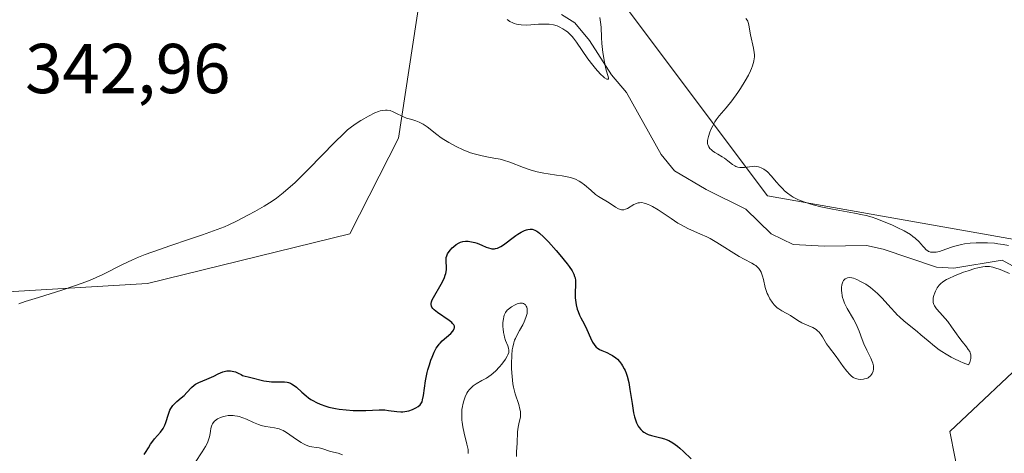
# Model space of a CAD drawing. Units: metres. Extents: x 628980 to 632478, y 4671784 to 4674135.
# Drawn here: x 629413 to 629553, y 4673769 to 4673830 of the extents above; entities that cross this region are included whole.
import ezdxf

# ---------------------------------------------------------------- set-up
doc = ezdxf.new("R2010")
doc.units = ezdxf.units.M
doc.header["$MEASUREMENT"] = 0
for name, color, linetype, lineweight in [('Corriente natural lineal', 142, 'Continuous', 13), ('Cultivos herbáceos CxS', 92, 'Continuous', 0), ('Curva de nivel maestra', 30, 'Continuous', 30), ('Curva de nivel normal', 30, 'Continuous', 0), ('Rótulo de punto de cota en terreno', 7, 'Continuous', 0), ('Suelo desnudo CxS', 253, 'Continuous', 0)]:
    doc.layers.add(name, color=color, linetype=linetype, lineweight=lineweight)
doc.styles.add('Style-Arial', font='txt')

# ---------------------------------------------------------------- blocks, each defined once
blk = doc.blocks.new('*U4')
at = {"layer": 'Suelo desnudo CxS', "color": 253, "linetype": 'Continuous', "lineweight": 0}
for points in [[(629496.3079, 4673835.5719, 343.3905), (629518.9501, 4673805.3661, 344.4932), (629555.6113, 4673798.8929, 346.4578), (629579.3317, 4673785.9481, 347.4787), (629575.0185, 4673779.4753, 346.1954), (629557.0001, 4673783.3657, 347.2592), (629544.8275, 4673771.9247, 347.0626), (629546.9845, 4673761.1371, 347.3154), (629559.9235, 4673747.1121, 348.0935), (629581.4877, 4673726.6155, 349.1736), (629591.1913, 4673708.2771, 350.068), (629587.9559, 4673679.1497, 351.3559), (629582.5649, 4673652.1805, 353.9639), (629593.3465, 4673632.7627, 355.4818), (629606.1541, 4673619.0011, 356.8162), (629622.9757, 4673611.7023, 357.4525), (629623.3549, 4673611.8369, 357.477), (629620.1707, 4673596.3475, 358.6353), (629613.3643, 4673582.9371, 359.1808), (629608.3093, 4673565.0633, 360.2353), (629593.2137, 4673544.5663, 365.8972)], [(629404.6567, 4673791.3441, 344.0131), (629430.9421, 4673792.9183, 345.3653), (629459.6475, 4673799.9731, 345.9036), (629466.5623, 4673813.5445, 345.4554), (629470.1091, 4673836.8511, 343.9012)]]:
    blk.add_polyline3d(points, dxfattribs=at)

msp = doc.modelspace()

# ---------------------------------------------------------------- linework, layer by layer
at = {"layer": 'Corriente natural lineal', "color": 142, "linetype": 'Continuous', "lineweight": 13}
msp.add_polyline3d([(629571.1701, 4673785.8601, 346.1848), (629552.2701, 4673796.2501, 346.1189), (629545.4001, 4673795.1101, 345.7011), (629542.9201, 4673795.2401, 345.6283), (629535.3901, 4673797.7801, 344.7088), (629533.0001, 4673798.3001, 343.8266), (629527.0401, 4673798.2001, 343.3437), (629522.6101, 4673798.4701, 342.9313), (629519.4701, 4673799.9801, 343.3254), (629515.8901, 4673803.4601, 342.9621), (629510.2201, 4673806.2501, 342.5808), (629505.7501, 4673808.9001, 342.6104), (629503.8401, 4673811.2501, 342.8186), (629498.9201, 4673820.0201, 341.688), (629496.8201, 4673822.5301, 341.3492), (629493.6801, 4673827.4101, 340.829), (629491.6001, 4673829.9301, 341.0857), (629489.7101, 4673831.0901, 341.6724)], dxfattribs=at)
at = {"layer": 'Cultivos herbáceos CxS', "color": 92, "linetype": 'Continuous', "lineweight": 0}
for points in [[(629470.1091, 4673836.8511, 343.9012), (629466.5623, 4673813.5445, 345.4554), (629459.6475, 4673799.9731, 345.9036), (629430.9421, 4673792.9183, 345.3653), (629404.6567, 4673791.3441, 344.0131)], [(629404.6567, 4673791.3441, 344.0131), (629430.9421, 4673792.9183, 345.3653), (629459.6475, 4673799.9731, 345.9036), (629466.5623, 4673813.5445, 345.4554), (629470.1091, 4673836.8511, 343.9012)], [(629638.8111, 4673623.9943, 356.2473), (629623.3549, 4673611.8369, 357.477), (629622.9757, 4673611.7023, 357.4525), (629606.1541, 4673619.0011, 356.8162), (629593.3465, 4673632.7627, 355.4818), (629582.5649, 4673652.1805, 353.9639), (629587.9559, 4673679.1497, 351.3559), (629591.1913, 4673708.2771, 350.068), (629581.4877, 4673726.6155, 349.1736), (629559.9235, 4673747.1121, 348.0935), (629546.9845, 4673761.1371, 347.3154), (629544.8275, 4673771.9247, 347.0626), (629557.0001, 4673783.3657, 347.2592), (629575.0185, 4673779.4753, 346.1954), (629579.3317, 4673785.9481, 347.4787), (629555.6113, 4673798.8929, 346.4578), (629518.9501, 4673805.3661, 344.4932), (629496.3079, 4673835.5719, 343.3905)], [(629496.3079, 4673835.5719, 343.3905), (629518.9501, 4673805.3661, 344.4932), (629555.6113, 4673798.8929, 346.4578), (629579.3317, 4673785.9481, 347.4787), (629575.0185, 4673779.4753, 346.1954), (629557.0001, 4673783.3657, 347.2592), (629544.8275, 4673771.9247, 347.0626), (629546.9845, 4673761.1371, 347.3154), (629559.9235, 4673747.1121, 348.0935), (629581.4877, 4673726.6155, 349.1736), (629591.1913, 4673708.2771, 350.068), (629587.9559, 4673679.1497, 351.3559), (629582.5649, 4673652.1805, 353.9639), (629593.3465, 4673632.7627, 355.4818), (629606.1541, 4673619.0011, 356.8162), (629622.9757, 4673611.7023, 357.4525), (629623.3549, 4673611.8369, 357.477)]]:
    msp.add_polyline3d(points, dxfattribs=at)
at = {"layer": 'Curva de nivel maestra', "color": 30, "linetype": 'Continuous', "lineweight": 30, "elevation": 350, "flags": 128}
msp.add_lwpolyline([(629430.45, 4673768.6301), (629430.66, 4673768.9201), (629431.05, 4673769.5801), (629431.36, 4673770.1101), (629431.53, 4673770.3701), (629431.92, 4673770.8601), (629432.76, 4673771.8401), (629433.13, 4673772.3501), (629433.29, 4673772.6201), (629433.38, 4673772.8101), (629433.53, 4673773.2001), (629433.89, 4673774.3801), (629434.1, 4673774.9401), (629434.24, 4673775.2001), (629434.41, 4673775.4501), (629434.53, 4673775.6001), (629434.8, 4673775.9001), (629435.09, 4673776.1701), (629435.7, 4673776.6801), (629436.13, 4673777.0501), (629436.51, 4673777.4301), (629437.19, 4673778.1701), (629437.56, 4673778.4901), (629437.76, 4673778.6401), (629438.23, 4673778.8801), (629439.36, 4673779.3301), (629440, 4673779.6101), (629440.34, 4673779.7701), (629440.95, 4673780.1001), (629441.28, 4673780.2601), (629441.63, 4673780.4001), (629441.82, 4673780.4501), (629442.2, 4673780.5201), (629442.4, 4673780.5401), (629442.72, 4673780.5201), (629443.18, 4673780.4401), (629443.42, 4673780.3701), (629443.81, 4673780.2101), (629444.22, 4673779.9901), (629444.43, 4673779.8501), (629445.61, 4673779.5801), (629447.45, 4673779.1301), (629448.19, 4673779.0001), (629448.53, 4673778.9601), (629449.19, 4673778.9501), (629450, 4673778.9801), (629450.38, 4673778.9701), (629450.76, 4673778.9301), (629450.94, 4673778.8901), (629451.21, 4673778.7901), (629451.39, 4673778.7001), (629451.74, 4673778.4701), (629452.09, 4673778.1901), (629452.83, 4673777.5101), (629453.45, 4673776.9801), (629453.78, 4673776.7201), (629454.13, 4673776.4801), (629454.38, 4673776.3301), (629454.9, 4673776.0501), (629455.46, 4673775.8001), (629456.24, 4673775.5101), (629456.65, 4673775.3901), (629457.62, 4673775.1701), (629458.12, 4673775.0901), (629459.14, 4673774.9801), (629460.14, 4673774.9201), (629460.78, 4673774.9101), (629461.94, 4673774.9201), (629463.83, 4673775.0001), (629464.61, 4673774.9801), (629465.16, 4673774.9101), (629466.31, 4673774.7501), (629466.89, 4673774.7101), (629467.18, 4673774.7201), (629467.47, 4673774.7501), (629468.02, 4673774.8701), (629468.54, 4673775.0401), (629468.84, 4673775.1801), (629469.03, 4673775.2801), (629469.36, 4673775.4801), (629469.63, 4673775.7201), (629469.73, 4673775.8501), (629469.9, 4673776.1501), (629469.98, 4673776.4001), (629470.11, 4673777.0201), (629470.41, 4673779.1101), (629470.64, 4673780.2801), (629470.73, 4673780.6601), (629470.94, 4673781.3901), (629471.17, 4673782.0601), (629471.33, 4673782.4601), (629471.64, 4673783.1701), (629471.93, 4673783.7401), (629472.08, 4673783.9801), (629472.33, 4673784.3101), (629472.46, 4673784.4701), (629472.78, 4673784.7801), (629473.97, 4673785.8301), (629474.28, 4673786.1601), (629474.39, 4673786.3201), (629474.48, 4673786.5301), (629474.5, 4673786.6301), (629474.5, 4673786.7701), (629474.49, 4673786.8701), (629474.4, 4673787.0601), (629474.25, 4673787.2501), (629474.11, 4673787.3801), (629473.75, 4673787.6701), (629472.09, 4673788.8001), (629471.62, 4673789.2001), (629471.44, 4673789.3901), (629471.31, 4673789.5801), (629471.26, 4673789.7001), (629471.2, 4673789.9501), (629471.2, 4673790.0801), (629471.25, 4673790.3401), (629471.35, 4673790.6201), (629471.71, 4673791.2801), (629472.43, 4673792.5001), (629472.79, 4673793.1601), (629473.08, 4673793.7901), (629473.2, 4673794.0901), (629473.28, 4673794.3601), (629473.36, 4673794.8601), (629473.38, 4673795.3001), (629473.32, 4673796.0101), (629473.31, 4673796.4201), (629473.33, 4673796.6001), (629473.4, 4673796.8701), (629473.52, 4673797.1401), (629473.6, 4673797.2801), (629473.92, 4673797.6901), (629474.19, 4673797.9701), (629474.38, 4673798.1401), (629474.77, 4673798.4601), (629475.17, 4673798.7101), (629475.38, 4673798.8001), (629475.7, 4673798.9001), (629476.06, 4673798.9501), (629476.25, 4673798.9501), (629476.46, 4673798.9401), (629476.91, 4673798.8601), (629477.38, 4673798.7401), (629477.71, 4673798.6301), (629478.37, 4673798.3701), (629479.02, 4673798.0901), (629479.34, 4673797.9701), (629479.67, 4673797.8801), (629479.83, 4673797.8601), (629480.17, 4673797.8501), (629480.35, 4673797.8701), (629480.62, 4673797.9401), (629480.9, 4673798.0601), (629481.09, 4673798.1601), (629481.48, 4673798.4001), (629481.87, 4673798.6901), (629482.65, 4673799.3201), (629483.21, 4673799.7601), (629483.48, 4673799.9401), (629483.98, 4673800.2301), (629484.44, 4673800.4401), (629484.72, 4673800.5301), (629484.9, 4673800.5701), (629485.24, 4673800.6201), (629485.54, 4673800.6201), (629485.69, 4673800.5901), (629485.93, 4673800.5001), (629486.18, 4673800.3601), (629486.33, 4673800.2601), (629486.56, 4673800.0701), (629487.13, 4673799.5501), (629487.85, 4673798.8201), (629488.93, 4673797.6301), (629489.47, 4673797.0101), (629490.53, 4673795.7201), (629490.8, 4673795.3501), (629491.21, 4673794.7301), (629491.47, 4673794.2301), (629491.57, 4673793.9301), (629491.62, 4673793.7401), (629491.68, 4673793.3601), (629491.7, 4673792.9401), (629491.63, 4673791.4401), (629491.65, 4673790.8901), (629491.68, 4673790.5401), (629491.79, 4673789.9001), (629491.95, 4673789.2801), (629492.05, 4673788.9601), (629492.27, 4673788.4501), (629492.46, 4673788.0701), (629492.92, 4673787.1901), (629493.3, 4673786.4001), (629493.81, 4673785.2001), (629494.1, 4673784.6201), (629494.32, 4673784.2701), (629494.44, 4673784.1101), (629494.64, 4673783.9001), (629494.78, 4673783.7801), (629495.09, 4673783.5701), (629495.42, 4673783.4001), (629496.13, 4673783.1101), (629496.68, 4673782.8601), (629496.95, 4673782.7201), (629497.41, 4673782.3901), (629497.63, 4673782.1901), (629497.94, 4673781.8601), (629498.23, 4673781.4701), (629498.36, 4673781.2601), (629498.61, 4673780.8101), (629498.73, 4673780.5701), (629498.88, 4673780.1801), (629499.02, 4673779.7601), (629499.24, 4673778.8601), (629499.42, 4673777.8901), (629499.72, 4673775.8901), (629499.94, 4673774.5901), (629500.09, 4673773.9901), (629500.26, 4673773.4201), (629500.36, 4673773.1601), (629500.6, 4673772.6901), (629500.73, 4673772.4701), (629500.96, 4673772.1901), (629501.22, 4673771.9501), (629501.41, 4673771.8201), (629501.81, 4673771.6001), (629502.03, 4673771.5101), (629502.47, 4673771.3601), (629503.8, 4673771.0401), (629504.33, 4673770.8801), (629504.58, 4673770.7901), (629504.95, 4673770.6301), (629505.53, 4673770.3001), (629506.15, 4673769.8401), (629506.5, 4673769.5501), (629507, 4673769.1001), (629508.1, 4673768.0401)], dxfattribs=at)
at = {"layer": 'Curva de nivel normal', "color": 30, "linetype": 'Continuous', "lineweight": 0, "flags": 128}
for points, elevation in [([(629481.98, 4673830.4001), (629482.39, 4673830.1201), (629482.8, 4673829.9101), (629483, 4673829.8301), (629483.31, 4673829.7301), (629483.53, 4673829.6801), (629483.99, 4673829.6201), (629484.76, 4673829.6001), (629486.43, 4673829.7101), (629487.24, 4673829.7501), (629487.61, 4673829.7501), (629487.95, 4673829.7301), (629488.56, 4673829.6301), (629489.08, 4673829.4801), (629489.38, 4673829.3601), (629489.9, 4673829.0901), (629490.34, 4673828.8101), (629490.55, 4673828.6601), (629490.86, 4673828.3601), (629491.21, 4673827.9801), (629491.39, 4673827.7501), (629491.81, 4673827.1901), (629493.46, 4673824.8201), (629494.13, 4673823.9301), (629494.55, 4673823.4201), (629494.81, 4673823.1201), (629495.3, 4673822.6001), (629495.63, 4673822.3001), (629495.83, 4673822.1301), (629496.16, 4673821.9201), (629496.38, 4673821.9401), (629496.36, 4673822.1201), (629496, 4673823.4101), (629495.79, 4673824.3501), (629495.69, 4673824.8901), (629495.56, 4673825.7301), (629495.43, 4673827.0101), (629495.39, 4673827.8301), (629495.33, 4673829.3301), (629495.26, 4673830.0301), (629495.21, 4673830.3601), (629495.13, 4673830.6801)], 340), ([(629553.17, 4673798.3001), (629552.4, 4673798.4601), (629551.67, 4673798.5701), (629551.19, 4673798.6301), (629550.2, 4673798.7001), (629549.13, 4673798.7201), (629548.58, 4673798.7101), (629547.74, 4673798.6601), (629546.91, 4673798.5601), (629546.5, 4673798.4801), (629545.72, 4673798.2801), (629545.22, 4673798.1201), (629544.28, 4673797.7801), (629543.37, 4673797.4801), (629542.9, 4673797.3801), (629542.69, 4673797.3601), (629542.39, 4673797.3501), (629542.11, 4673797.3901), (629541.99, 4673797.4201), (629541.8, 4673797.4901), (629541.69, 4673797.5501), (629541.47, 4673797.7101), (629541.17, 4673798.0201), (629541.03, 4673798.1801), (629540.73, 4673798.5501), (629540.46, 4673798.8601), (629539.93, 4673799.3501), (629539.6, 4673799.6101), (629539.23, 4673799.8701), (629538.35, 4673800.3801), (629537.37, 4673800.8801), (629536.71, 4673801.1901), (629535.44, 4673801.7301), (629534.35, 4673802.1501), (629533.82, 4673802.3201), (629532.95, 4673802.5601), (629532.45, 4673802.6801), (629531.28, 4673802.9201), (629528.19, 4673803.4901), (629526.51, 4673803.8301), (629525.44, 4673804.0901), (629524.94, 4673804.2301), (629524.24, 4673804.4601), (629523.61, 4673804.6901), (629523.24, 4673804.8501), (629522.58, 4673805.2001), (629522.29, 4673805.3701), (629521.79, 4673805.7301), (629521.36, 4673806.1001), (629521.11, 4673806.3401), (629520.67, 4673806.8201), (629520.23, 4673807.3301), (629519.48, 4673808.2301), (629518.96, 4673808.7701), (629518.78, 4673808.9201), (629518.43, 4673809.1701), (629518.07, 4673809.3601), (629517.83, 4673809.4501), (629517.67, 4673809.4901), (629517.33, 4673809.5501), (629517.14, 4673809.5601), (629516.76, 4673809.5501), (629515.66, 4673809.4001), (629515.24, 4673809.3701), (629515.04, 4673809.3801), (629514.74, 4673809.4401), (629514.45, 4673809.5501), (629514.3, 4673809.6201), (629513.99, 4673809.8201), (629513.33, 4673810.3301), (629512.84, 4673810.7001), (629512.52, 4673810.9101), (629511.91, 4673811.2601), (629511.48, 4673811.5101), (629511.14, 4673811.7501), (629510.98, 4673811.8901), (629510.78, 4673812.0901), (629510.62, 4673812.3101), (629510.55, 4673812.4201), (629510.47, 4673812.6401), (629510.44, 4673812.7501), (629510.42, 4673812.9301), (629510.43, 4673813.2301), (629510.56, 4673813.7901), (629510.77, 4673814.4201), (629510.91, 4673814.7701), (629511.17, 4673815.3201), (629511.49, 4673815.8901), (629511.68, 4673816.1701), (629512.09, 4673816.7201), (629513.06, 4673817.8701), (629513.88, 4673818.8701), (629514.73, 4673820.0401), (629515.1, 4673820.6001), (629515.79, 4673821.7101), (629516.23, 4673822.4901), (629516.54, 4673823.1201), (629516.68, 4673823.4201), (629516.84, 4673823.8401), (629517, 4673824.4601), (629517.06, 4673824.8601), (629517.08, 4673825.0601), (629517.08, 4673825.3701), (629517.06, 4673825.6901), (629516.97, 4673826.3301), (629516.55, 4673828.2001), (629516.45, 4673828.7301), (629516.31, 4673829.6201), (629516.21, 4673829.9801), (629516.15, 4673830.1401), (629516.08, 4673830.2901), (629515.89, 4673830.5601)], 345), ([(629412.66, 4673790.0501), (629413.58, 4673790.3701), (629415.43, 4673790.9601), (629418.77, 4673792.0001), (629420.58, 4673792.5901), (629422.33, 4673793.2201), (629423.14, 4673793.5501), (629423.65, 4673793.7601), (629424.6, 4673794.2001), (629427.3, 4673795.5601), (629428.8, 4673796.2801), (629429.66, 4673796.6401), (629430.59, 4673797.0201), (629432.64, 4673797.7701), (629434.08, 4673798.2701), (629436.88, 4673799.2101), (629438.72, 4673799.8201), (629440.82, 4673800.5701), (629441.87, 4673800.9901), (629442.47, 4673801.2501), (629443.58, 4673801.7701), (629445.28, 4673802.6501), (629446.16, 4673803.1401), (629447.47, 4673803.9001), (629448.63, 4673804.6301), (629449.23, 4673805.0501), (629450.19, 4673805.7801), (629451.25, 4673806.6901), (629451.84, 4673807.2201), (629452.46, 4673807.8101), (629453.79, 4673809.1301), (629457.53, 4673812.9801), (629458.74, 4673814.1901), (629459.33, 4673814.7301), (629459.69, 4673815.0201), (629460.39, 4673815.5201), (629461.19, 4673816.0501), (629461.63, 4673816.3101), (629462.28, 4673816.6901), (629463.22, 4673817.1501), (629463.71, 4673817.3501), (629463.94, 4673817.4201), (629464.26, 4673817.5001), (629464.72, 4673817.5401), (629464.94, 4673817.5301), (629465.36, 4673817.4601), (629465.79, 4673817.3101), (629466.08, 4673817.1701), (629467.28, 4673816.5601), (629467.68, 4673816.4101), (629468.45, 4673816.1801), (629469, 4673816.0201), (629469.48, 4673815.8401), (629470.07, 4673815.5301), (629470.63, 4673815.1401), (629471.99, 4673814.0601), (629472.61, 4673813.6101), (629472.98, 4673813.3701), (629473.71, 4673812.9201), (629474.12, 4673812.7001), (629474.76, 4673812.3601), (629475.76, 4673811.8901), (629476.78, 4673811.4901), (629477.28, 4673811.3201), (629478.25, 4673811.0701), (629478.87, 4673810.9401), (629480.09, 4673810.7301), (629481, 4673810.5501), (629481.45, 4673810.4301), (629482.38, 4673810.1401), (629484.29, 4673809.4101), (629485.26, 4673809.0701), (629485.74, 4673808.9201), (629486.23, 4673808.7901), (629487.19, 4673808.5901), (629487.81, 4673808.4801), (629488.99, 4673808.3101), (629489.79, 4673808.2001), (629490.72, 4673808.0201), (629491.13, 4673807.9101), (629491.7, 4673807.7101), (629492.22, 4673807.4501), (629492.47, 4673807.3001), (629492.95, 4673806.9501), (629493.87, 4673806.1501), (629494.54, 4673805.5801), (629494.97, 4673805.2701), (629496.49, 4673804.3601), (629497.36, 4673803.7801), (629497.78, 4673803.5401), (629498.07, 4673803.4401), (629498.2, 4673803.4001), (629498.41, 4673803.3801), (629498.54, 4673803.4001), (629498.81, 4673803.4601), (629499.07, 4673803.5801), (629499.99, 4673804.1301), (629500.19, 4673804.2301), (629500.57, 4673804.3601), (629500.77, 4673804.3901), (629501.09, 4673804.4001), (629501.43, 4673804.3401), (629501.62, 4673804.3001), (629502.03, 4673804.1501), (629502.25, 4673804.0501), (629502.61, 4673803.8601), (629503.42, 4673803.3801), (629505.26, 4673802.1301), (629506.23, 4673801.5101), (629506.7, 4673801.2301), (629507.63, 4673800.7501), (629509.42, 4673799.9501), (629510.33, 4673799.5301), (629510.8, 4673799.2901), (629511.76, 4673798.7601), (629514.92, 4673796.7801), (629515.63, 4673796.3801), (629516.71, 4673795.8101), (629517.11, 4673795.5801), (629517.29, 4673795.4601), (629517.59, 4673795.2101), (629517.71, 4673795.0701), (629517.93, 4673794.7601), (629518.05, 4673794.5201), (629518.25, 4673793.9701), (629518.38, 4673793.4801), (629518.64, 4673792.3701), (629518.81, 4673791.8001), (629518.91, 4673791.5201), (629519.03, 4673791.2501), (629519.29, 4673790.7401), (629519.6, 4673790.2701), (629519.91, 4673789.9001), (629520.08, 4673789.7201), (629520.34, 4673789.4901), (629520.55, 4673789.3301), (629520.97, 4673789.0501), (629522.21, 4673788.3701), (629523.24, 4673787.6901), (629523.84, 4673787.3501), (629524.15, 4673787.2101), (629524.84, 4673786.9101), (629525.37, 4673786.6601), (629525.86, 4673786.3801), (629526.07, 4673786.2201), (629526.27, 4673786.0401), (629526.59, 4673785.6501), (629526.77, 4673785.3701), (629527.34, 4673784.3701), (629527.61, 4673783.9701), (629528.7, 4673782.5701), (629529.04, 4673782.1101), (629529.71, 4673781.1501), (629530.2, 4673780.4901), (629530.62, 4673780.0201), (629530.82, 4673779.8301), (629531.13, 4673779.6001), (629531.46, 4673779.4401), (629531.64, 4673779.3801), (629531.82, 4673779.3501), (629532.19, 4673779.3101), (629532.57, 4673779.3401), (629532.73, 4673779.3701), (629533.03, 4673779.4601), (629533.22, 4673779.5401), (629533.35, 4673779.6201), (629533.57, 4673779.8001), (629533.73, 4673780.0001), (629533.81, 4673780.1501), (629533.94, 4673780.4601), (629534.01, 4673780.7801), (629534.02, 4673780.9601), (629534, 4673781.2601), (629533.9, 4673781.6201), (629533.82, 4673781.8301), (629533.61, 4673782.3201), (629533.04, 4673783.4601), (629532.62, 4673784.3601), (629532.39, 4673784.9601), (629531.96, 4673786.1601), (629531.7, 4673786.8001), (629531.53, 4673787.1301), (629531.14, 4673787.8401), (629530.26, 4673789.3701), (629529.88, 4673790.1501), (629529.73, 4673790.5401), (629529.61, 4673790.9301), (629529.55, 4673791.1801), (629529.48, 4673791.6701), (629529.46, 4673791.9001), (629529.46, 4673792.3401), (629529.51, 4673792.7301), (629529.55, 4673792.8901), (629529.65, 4673793.1701), (629529.75, 4673793.3401), (629529.88, 4673793.5001), (629529.98, 4673793.5901), (629530.2, 4673793.7001), (629530.33, 4673793.7401), (629530.61, 4673793.7601), (629530.92, 4673793.7201), (629531.14, 4673793.6701), (629531.63, 4673793.4901), (629532.17, 4673793.2301), (629532.46, 4673793.0801), (629532.9, 4673792.8101), (629533.57, 4673792.3401), (629534.24, 4673791.7901), (629534.57, 4673791.4901), (629535.21, 4673790.8501), (629536.44, 4673789.4701), (629537.06, 4673788.8001), (629537.37, 4673788.4801), (629537.7, 4673788.1701), (629538.36, 4673787.5901), (629540.22, 4673786.1001), (629540.74, 4673785.6501), (629541.74, 4673784.7701), (629542.64, 4673784.0201), (629543.3, 4673783.5301), (629543.68, 4673783.2701), (629544.31, 4673782.8801), (629545.03, 4673782.4701), (629545.42, 4673782.2701), (629546.28, 4673781.8601), (629546.75, 4673781.6601), (629547.5, 4673781.3601), (629547.66, 4673781.7001), (629547.73, 4673781.9101), (629547.82, 4673782.2901), (629547.83, 4673782.4701), (629547.81, 4673782.7901), (629547.73, 4673783.0701), (629547.66, 4673783.2501), (629547.46, 4673783.5801), (629547.2, 4673783.9401), (629546.59, 4673784.6701), (629546.1, 4673785.2901), (629545.77, 4673785.7601), (629545.09, 4673786.7701), (629544.54, 4673787.5201), (629544.16, 4673787.9801), (629543.41, 4673788.8001), (629542.95, 4673789.3201), (629542.66, 4673789.7401), (629542.56, 4673789.9401), (629542.47, 4673790.2401), (629542.45, 4673790.3901), (629542.46, 4673790.7101), (629542.48, 4673790.8801), (629542.57, 4673791.2401), (629542.7, 4673791.6101), (629542.81, 4673791.8501), (629543.04, 4673792.3001), (629543.32, 4673792.7001), (629543.5, 4673792.8901), (629543.86, 4673793.1701), (629544.37, 4673793.4801), (629544.7, 4673793.6401), (629545.51, 4673794.0001), (629546.79, 4673794.5101), (629547.44, 4673794.7401), (629548.39, 4673795.0401), (629548.81, 4673795.1601), (629549.54, 4673795.3101), (629549.87, 4673795.3401), (629550.28, 4673795.3401), (629550.49, 4673795.3201), (629550.93, 4673795.2301), (629551.24, 4673795.1501), (629551.96, 4673794.9001), (629553.31, 4673794.3501)], 345), ([(629476.45, 4673768.8101), (629476.47, 4673769.0101), (629476.44, 4673769.3701), (629476.28, 4673770.1301), (629475.87, 4673771.6601), (629475.68, 4673772.5801), (629475.59, 4673773.2201), (629475.55, 4673773.5501), (629475.53, 4673774.0501), (629475.53, 4673774.3801), (629475.57, 4673775.0301), (629475.64, 4673775.4601), (629475.69, 4673775.7401), (629475.83, 4673776.2701), (629476.03, 4673776.8401), (629476.28, 4673777.3501), (629476.42, 4673777.5801), (629476.65, 4673777.8901), (629476.82, 4673778.0801), (629477.18, 4673778.4001), (629477.57, 4673778.6701), (629478.41, 4673779.1401), (629479.06, 4673779.5101), (629479.39, 4673779.7201), (629479.71, 4673779.9601), (629480.32, 4673780.5001), (629480.88, 4673781.0801), (629481.21, 4673781.4601), (629481.74, 4673782.1701), (629482.01, 4673782.6001), (629482.1, 4673782.7901), (629482.21, 4673783.1201), (629482.23, 4673783.3301), (629482.23, 4673783.4601), (629482.18, 4673783.7301), (629482.07, 4673784.0601), (629481.76, 4673784.8501), (629481.6, 4673785.3301), (629481.54, 4673785.5901), (629481.47, 4673785.9701), (629481.41, 4673786.5001), (629481.39, 4673786.7701), (629481.39, 4673787.3701), (629481.45, 4673787.9301), (629481.5, 4673788.1801), (629481.57, 4673788.4101), (629481.75, 4673788.8001), (629481.99, 4673789.1201), (629482.18, 4673789.3001), (629482.62, 4673789.6201), (629483.13, 4673789.9001), (629483.4, 4673790.0201), (629483.79, 4673790.1201), (629484.04, 4673790.1401), (629484.15, 4673790.1301), (629484.31, 4673790.0801), (629484.57, 4673789.9001), (629484.69, 4673789.7301), (629484.76, 4673789.5801), (629484.83, 4673789.3101), (629484.84, 4673789.1601), (629484.84, 4673788.8301), (629484.81, 4673788.6601), (629484.75, 4673788.3801), (629484.66, 4673788.0901), (629484.4, 4673787.4801), (629484.19, 4673787.0601), (629483.72, 4673786.2301), (629483.4, 4673785.6201), (629483.16, 4673785.1201), (629483.05, 4673784.8701), (629482.92, 4673784.4901), (629482.77, 4673783.8701), (629482.72, 4673783.5301), (629482.64, 4673782.7501), (629482.6, 4673781.5001), (629482.61, 4673780.8001), (629482.68, 4673779.7301), (629482.81, 4673778.6901), (629482.9, 4673778.1901), (629483.13, 4673777.2701), (629483.63, 4673775.7301), (629483.81, 4673775.0801), (629483.86, 4673774.7801), (629483.89, 4673774.4901), (629483.89, 4673774.3101), (629483.87, 4673773.9601), (629483.81, 4673773.6301), (629483.66, 4673773.0001), (629483.54, 4673772.5401), (629483.45, 4673771.8501), (629483.39, 4673770.2801), (629483.32, 4673769.0101), (629483.32, 4673768.3901)], 355), ([(629437.69, 4673767.5101), (629438.69, 4673769.0501), (629439.15, 4673769.7801), (629439.33, 4673770.1201), (629439.48, 4673770.4401), (629439.68, 4673771.0201), (629439.77, 4673771.3601), (629439.86, 4673771.9601), (629439.91, 4673772.3501), (629439.99, 4673772.6601), (629440.04, 4673772.8101), (629440.15, 4673773.0201), (629440.37, 4673773.3201), (629440.68, 4673773.5801), (629440.88, 4673773.7101), (629441.31, 4673773.9101), (629441.55, 4673773.9901), (629441.96, 4673774.1001), (629442.39, 4673774.1701), (629442.62, 4673774.1901), (629443.1, 4673774.1801), (629443.34, 4673774.1601), (629443.71, 4673774.1001), (629443.96, 4673774.0401), (629444.47, 4673773.8701), (629444.98, 4673773.6601), (629445.98, 4673773.2101), (629446.7, 4673772.9001), (629447.05, 4673772.7801), (629447.27, 4673772.7201), (629447.71, 4673772.6301), (629448.96, 4673772.4501), (629449.39, 4673772.3501), (629449.61, 4673772.2801), (629449.94, 4673772.1501), (629450.17, 4673772.0401), (629450.64, 4673771.7701), (629451.12, 4673771.4601), (629452.08, 4673770.7901), (629452.76, 4673770.3401), (629453.08, 4673770.1501), (629453.38, 4673770.0101), (629453.93, 4673769.8101), (629454.26, 4673769.7301), (629454.87, 4673769.6501), (629455.28, 4673769.6001), (629455.68, 4673769.5101), (629456.93, 4673769.1001), (629457.98, 4673768.8301), (629458.6, 4673768.6001)], 355)]:
    msp.add_lwpolyline(points, dxfattribs=dict(at, elevation=elevation))
at = {"layer": 'Suelo desnudo CxS', "color": 253, "linetype": 'Continuous', "lineweight": 0}
for points in [[(629404.6567, 4673791.3441, 344.0131), (629430.9421, 4673792.9183, 345.3653), (629459.6475, 4673799.9731, 345.9036), (629466.5623, 4673813.5445, 345.4554), (629470.1091, 4673836.8511, 343.9012)], [(629496.3079, 4673835.5719, 343.3905), (629518.9501, 4673805.3661, 344.4932), (629555.6113, 4673798.8929, 346.4578), (629579.3317, 4673785.9481, 347.4787), (629575.0185, 4673779.4753, 346.1954), (629557.0001, 4673783.3657, 347.2592), (629544.8275, 4673771.9247, 347.0626), (629546.9845, 4673761.1371, 347.3154), (629559.9235, 4673747.1121, 348.0935), (629581.4877, 4673726.6155, 349.1736), (629591.1913, 4673708.2771, 350.068), (629587.9559, 4673679.1497, 351.3559), (629582.5649, 4673652.1805, 353.9639), (629593.3465, 4673632.7627, 355.4818), (629606.1541, 4673619.0011, 356.8162), (629622.9757, 4673611.7023, 357.4525), (629623.3549, 4673611.8369, 357.477)]]:
    msp.add_polyline3d(points, dxfattribs=at)

# ---------------------------------------------------------------- block references
msp.add_blockref('*U4', (0, 0), dxfattribs=at)

# ---------------------------------------------------------------- texts
at = {"layer": 'Rótulo de punto de cota en terreno', "color": 7, "linetype": 'Continuous', "lineweight": 0, "style": 'Style-Arial'}
msp.add_text('342,96', height=7, dxfattribs=at).set_placement((629413.5478, 4673819.9378))

doc.saveas('drawing.dxf')
